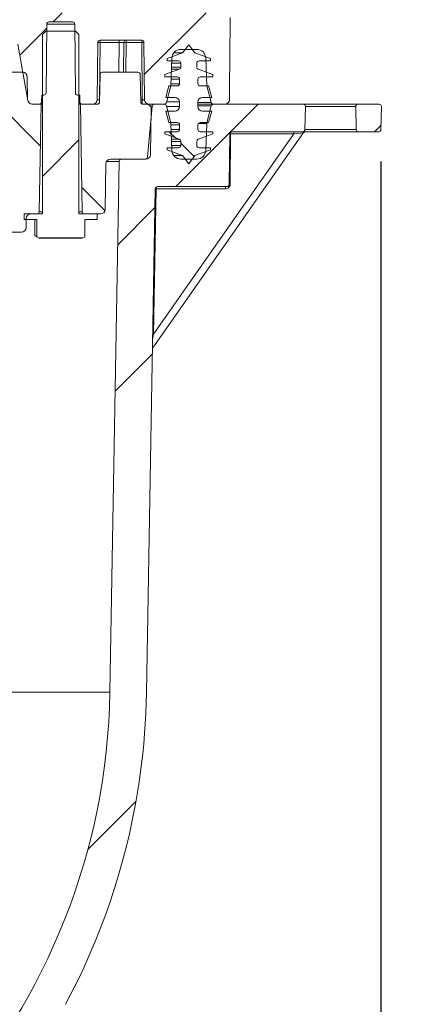
# Model space of a CAD drawing. Units: millimetres. Extents: x 492 to 1625, y 307 to 1242.
# Drawn here: x 1281 to 1367, y 507 to 723 of the extents above; entities that cross this region are included whole.
import ezdxf

# ---------------------------------------------------------------- set-up
doc = ezdxf.new("R2010")
doc.units = ezdxf.units.MM
doc.header["$LTSCALE"] = 7
doc.linetypes.add('SLD-Durchgehend', pattern=[0])
doc.layers.add('MAßLINIE_MAßZEICHNUNGEN', color=7, linetype='SLD-Durchgehend')
doc.styles.add('SLDTEXTSTYLE0', font='Opinion Pro')
doc.dimstyles.new('SLDDIMSTYLE0', dxfattribs={"dimtxt": 37.041667, "dimasz": 24.5, "dimexe": 0, "dimexo": 0.0625, "dimgap": 9.260417, "dimtad": 0, "dimdec": 0, "dimrnd": 1e-09, "dimzin": 12, "dimdsep": 46, "dimtxsty": 'SLDTEXTSTYLE0', "dimsah": 1, "dimcen": 0.09, "dimadec": 0, "dimazin": 3, "dimtfac": 1, "dimtdec": 0, "dimtofl": 0, "dimtmove": 0, "dimatfit": 3, "dimfxl": 1, "dimfrac": 2, "dimtolj": 1, "dimtzin": 12, "dimarcsym": 0})
doc.dimstyles.new('SLDDIMSTYLE1', dxfattribs={"dimtxt": 37.041667, "dimasz": 24.5, "dimexe": 0, "dimexo": 0.0625, "dimgap": 9.260417, "dimtad": 0, "dimdec": 0, "dimrnd": 1e-09, "dimzin": 12, "dimdsep": 46, "dimtxsty": 'SLDTEXTSTYLE0', "dimsah": 1, "dimcen": 0.09, "dimadec": 0, "dimazin": 3, "dimtfac": 1, "dimtdec": 0, "dimtmove": 0, "dimatfit": 0, "dimfxl": 1, "dimfrac": 2, "dimtolj": 1, "dimtzin": 12, "dimarcsym": 0})

# ---------------------------------------------------------------- blocks, each defined once
blk = doc.blocks.new('_D')
at = {"layer": 'MAßLINIE_MAßZEICHNUNGEN', "color": 7}
for p, q in [((1359.66, 691.72), (1359.66, 327.23)), ((709.65, 555.13), (709.65, 327.23)), ((709.65, 334.23), (991.58, 334.23)), ((1359.66, 334.23), (1077.73, 334.23))]:
    blk.add_line(p, q, dxfattribs=at)
for points in [[(709.65, 334.23), (734.15, 323.73), (734.15, 344.73)], [(1359.66, 334.23), (1335.16, 344.73), (1335.16, 323.73)]]:
    blk.add_solid(points, dxfattribs=at)
at = {"layer": 'MAßLINIE_MAßZEICHNUNGEN', "color": 7, "insert": (991.58, 355.7), "char_height": 37.042, "attachment_point": 1, "style": 'SLDTEXTSTYLE0'}
blk.add_mtext('650', dxfattribs=at)
blk = doc.blocks.new('_D_1')
at = {"layer": 'MAßLINIE_MAßZEICHNUNGEN', "color": 7}
for p, q in [((1429.75, 787.35), (1429.75, 829.35)), ((1315.15, 787.35), (1436.75, 787.35)), ((1314.65, 743.12), (1436.75, 743.12)), ((1429.75, 743.12), (1429.75, 679.49))]:
    blk.add_line(p, q, dxfattribs=at)
for points in [[(1429.75, 787.35), (1440.25, 811.85), (1419.25, 811.85)], [(1429.75, 743.12), (1419.25, 718.62), (1440.25, 718.62)]]:
    blk.add_solid(points, dxfattribs=at)
at = {"layer": 'MAßLINIE_MAßZEICHNUNGEN', "color": 7, "char_height": 37.042, "attachment_point": 1, "rotation": 90, "style": 'SLDTEXTSTYLE0'}
for s, insert in [('DN 32', (1380.36, 552.59)), ('OD 40', (1436.19, 551.9))]:
    blk.add_mtext(s, dxfattribs=dict(at, insert=insert))
blk = doc.blocks.new('_D_2')
at = {"layer": 'MAßLINIE_MAßZEICHNUNGEN', "color": 7}
for p, q in [((1328.65, 765.23), (1520.75, 765.23)), ((1513.75, 765.23), (1513.75, 623.22)), ((1513.75, 404.23), (1513.75, 546.25)), ((1205.09, 404.23), (1520.75, 404.23))]:
    blk.add_line(p, q, dxfattribs=at)
for points in [[(1513.75, 765.23), (1503.25, 740.73), (1524.25, 740.73)], [(1513.75, 404.23), (1524.25, 428.73), (1503.25, 428.73)]]:
    blk.add_solid(points, dxfattribs=at)
at = {"layer": 'MAßLINIE_MAßZEICHNUNGEN', "color": 7, "insert": (1492.28, 546.25), "char_height": 37.042, "attachment_point": 1, "rotation": 90, "style": 'SLDTEXTSTYLE0'}
blk.add_mtext('361', dxfattribs=at)
blk = doc.blocks.new('_D_3')
at = {"layer": 'MAßLINIE_MAßZEICHNUNGEN', "color": 7}
for p, q in [((1268.79, 849.23), (1604.75, 849.23)), ((1597.75, 849.23), (1597.75, 668.92)), ((1597.75, 404.23), (1597.75, 584.55)), ((1205.09, 404.23), (1604.75, 404.23))]:
    blk.add_line(p, q, dxfattribs=at)
for points in [[(1597.75, 849.23), (1587.25, 824.73), (1608.25, 824.73)], [(1597.75, 404.23), (1608.25, 428.73), (1587.25, 428.73)]]:
    blk.add_solid(points, dxfattribs=at)
at = {"layer": 'MAßLINIE_MAßZEICHNUNGEN', "color": 7, "insert": (1576.28, 584.55), "char_height": 37.042, "attachment_point": 1, "rotation": 90, "style": 'SLDTEXTSTYLE0'}
blk.add_mtext('445', dxfattribs=at)

msp = doc.modelspace()

# ---------------------------------------------------------------- hatches: boundary and pattern name
at = {"linetype": 'SLD-Durchgehend', "lineweight": 18}
h = msp.add_hatch(dxfattribs=at)
h.set_pattern_fill('ANSI31', scale=7, angle=3e-322, style=0)
edge = h.paths.add_edge_path(flags=0)
edge.add_spline(control_points=[(1326.65, 718.23), (1326.65, 718.39), (1326.65, 718.57), (1326.67, 718.92), (1326.66, 719.05), (1326.66, 719.22)], knot_values=[0, 0, 0, 0, 0.5, 0.5, 1, 1, 1, 1], weights=[1, 1, 1, 1, 1, 1], degree=3, periodic=0)
edge.add_line((1326.66, 719.22), (1326.69, 723.22))
edge.add_arc((1325.69, 723.23), 1, 359.5, 450)
edge.add_line((1325.69, 724.23), (1256.65, 724.23))
edge.add_arc((1256.65, 725.23), 1, 180, 270, ccw=False)
edge.add_line((1255.65, 725.23), (1255.65, 729.79))
edge.add_arc((1256.15, 729.79), 0.5, 120, 180, ccw=False)
edge.add_line((1255.9, 730.22), (1257.4, 731.09))
edge.add_arc((1257.15, 731.52), 0.5, 300, 360)
edge.add_line((1257.65, 731.52), (1257.65, 736.39))
edge.add_arc((1258.15, 736.39), 0.5, 91, 180, ccw=False)
edge.add_line((1258.14, 736.89), (1271.16, 737.12))
edge.add_arc((1271.15, 737.62), 0.5, 271, 360)
edge.add_line((1271.65, 737.62), (1271.65, 741.73))
edge.add_arc((1271.15, 741.73), 0.5, 0, 89)
edge.add_line((1271.16, 742.23), (1262.15, 742.38))
edge.add_line((1262.15, 742.38), (1254.12, 742.24))
edge.add_arc((1254.15, 740.24), 2, 91, 180)
edge.add_line((1252.15, 740.24), (1252.15, 732.72))
edge.add_arc((1251.65, 732.72), 0.5, 271, 360, ccw=False)
edge.add_line((1251.66, 732.22), (1250.14, 732.2))
edge.add_arc((1250.15, 731.7), 0.5, 91, 180)
edge.add_line((1249.65, 731.7), (1249.65, 720.23))
edge.add_arc((1250.65, 720.23), 1, 180, 270)
edge.add_line((1250.65, 719.23), (1274.64, 719.23))
edge.add_arc((1274.64, 718.73), 0.5, 19.4712, 90, ccw=False)
edge.add_arc((1276.06, 719.23), 1, 199.4712, 270)
edge.add_line((1276.06, 718.23), (1279.31, 718.23))
edge.add_arc((1279.31, 717.23), 1, 10, 90, ccw=False)
edge.add_line((1280.3, 717.41), (1282.47, 705.06))
edge.add_arc((1283.46, 705.23), 1, 190, 270)
edge.add_line((1283.46, 704.23), (1284.99, 704.23))
edge.add_arc((1284.99, 704.73), 0.5, 270, 359.5)
edge.add_line((1285.49, 704.73), (1285.5, 706.23))
edge.add_line((1285.5, 706.23), (1285.95, 706.23))
edge.add_arc((1285.95, 706.73), 0.5, 270, 359.5)
edge.add_line((1286.45, 706.73), (1286.59, 721.74))
edge.add_arc((1287.09, 721.73), 0.5, 90, 179.5, ccw=False)
edge.add_line((1287.09, 722.23), (1292.21, 722.23))
edge.add_arc((1292.21, 721.73), 0.5, 0.5, 90, ccw=False)
edge.add_line((1292.71, 721.74), (1292.85, 706.73))
edge.add_arc((1293.35, 706.73), 0.5, 180.5, 270)
edge.add_line((1293.35, 706.23), (1293.8, 706.23))
edge.add_line((1293.8, 706.23), (1293.81, 704.73))
edge.add_arc((1294.31, 704.73), 0.5, 180.5, 270)
edge.add_line((1294.31, 704.23), (1296.64, 704.23))
edge.add_arc((1296.64, 705.23), 1, 270, 359.5)
edge.add_line((1297.64, 705.22), (1297.75, 717.74))
edge.add_arc((1298.25, 717.73), 0.5, 90, 179.5, ccw=False)
edge.add_line((1298.25, 718.23), (1307.35, 718.23))
edge.add_arc((1307.35, 717.73), 0.5, 0.5, 90, ccw=False)
edge.add_line((1307.85, 717.74), (1307.96, 705.22))
edge.add_arc((1308.96, 705.23), 1, 180.5, 270)
edge.add_line((1308.96, 704.23), (1312.27, 704.23))
edge.add_arc((1312.27, 704.73), 0.5, 270, 345)
edge.add_line((1312.75, 704.6), (1313.72, 708.23))
edge.add_line((1313.72, 708.23), (1313.93, 714.3))
edge.add_arc((1315.93, 714.23), 2, 90, 178, ccw=False)
edge.add_line((1315.93, 716.23), (1319.37, 716.23))
edge.add_arc((1319.37, 714.23), 2, 2, 90, ccw=False)
edge.add_line((1321.37, 714.3), (1321.58, 708.23))
edge.add_line((1321.58, 708.23), (1322.55, 704.6))
edge.add_arc((1323.03, 704.73), 0.5, 195, 270)
edge.add_line((1323.03, 704.23), (1325.54, 704.23))
edge.add_arc((1325.54, 705.23), 1, 270, 359.5)
edge.add_line((1326.54, 705.22), (1326.64, 717.24))
edge.add_spline(control_points=[(1326.64, 717.24), (1326.64, 717.41), (1326.63, 717.55), (1326.65, 717.9), (1326.65, 718.07), (1326.65, 718.23)], knot_values=[0, 0, 0, 0, 0.5, 0.5, 1, 1, 1, 1], weights=[1, 1, 1, 1, 1, 1], degree=3, periodic=0)
h = msp.add_hatch(dxfattribs=at)
h.set_pattern_fill('ANSI31', scale=7, style=0)
h.paths.add_polyline_path([(1293.65, 719.48), (1292.9, 720.23), (1286.4, 720.23), (1285.65, 719.48), (1285.65, 680.23), (1281.65, 680.23), (1281.65, 679.03), (1284.41, 679.03), (1284.41, 675.24), (1284.94, 674.93), (1284.94, 675.03), (1294.36, 675.03), (1294.36, 674.93), (1294.89, 675.24), (1294.89, 679.03), (1297.65, 679.03), (1297.65, 680.23), (1293.65, 680.23)], flags=0)
h = msp.add_hatch(dxfattribs=at)
h.set_pattern_fill('ANSI31', scale=7, angle=90, style=0)
edge = h.paths.add_edge_path(flags=0)
edge.add_line((1316.3, 693), (1317.65, 691.23))
edge.add_line((1317.65, 691.23), (1319, 693))
edge.add_line((1319, 693), (1322.4, 694.23))
edge.add_line((1322.4, 694.23), (1322.4, 694.73))
edge.add_line((1322.4, 694.73), (1319.9, 694.73))
edge.add_arc((1319.9, 695.23), 0.5, 180, 270, ccw=False)
edge.add_line((1319.4, 695.23), (1319.4, 696.11))
edge.add_arc((1319.9, 696.11), 0.5, 110, 180, ccw=False)
edge.add_line((1319.73, 696.58), (1322.9, 697.73))
edge.add_line((1322.9, 697.73), (1322.9, 698.23))
edge.add_line((1322.9, 698.23), (1320.15, 698.23))
edge.add_arc((1320.15, 698.73), 0.5, 180, 270, ccw=False)
edge.add_line((1319.65, 698.73), (1319.65, 699.73))
edge.add_arc((1320.15, 699.73), 0.5, 90, 180, ccw=False)
edge.add_line((1320.15, 700.23), (1321.98, 700.23))
edge.add_line((1321.98, 700.23), (1322.65, 702.73))
edge.add_line((1322.65, 702.73), (1320.65, 702.73))
edge.add_arc((1320.65, 703.73), 1, 180, 270, ccw=False)
edge.add_line((1319.65, 703.73), (1319.65, 704.73))
edge.add_arc((1320.65, 704.73), 1, 90, 180, ccw=False)
edge.add_line((1320.65, 705.73), (1322.65, 705.73))
edge.add_line((1322.65, 705.73), (1321.98, 708.23))
edge.add_line((1321.98, 708.23), (1320.15, 708.23))
edge.add_arc((1320.15, 708.73), 0.5, 180, 270, ccw=False)
edge.add_line((1319.65, 708.73), (1319.65, 709.73))
edge.add_arc((1320.15, 709.73), 0.5, 90, 180, ccw=False)
edge.add_line((1320.15, 710.23), (1322.9, 710.23))
edge.add_line((1322.9, 710.23), (1322.9, 710.73))
edge.add_line((1322.9, 710.73), (1319.73, 711.89))
edge.add_arc((1319.9, 712.36), 0.5, 180, 250, ccw=False)
edge.add_line((1319.4, 712.36), (1319.4, 713.23))
edge.add_arc((1319.9, 713.23), 0.5, 90, 180, ccw=False)
edge.add_line((1319.9, 713.73), (1322.4, 713.73))
edge.add_line((1322.4, 713.73), (1322.4, 714.23))
edge.add_line((1322.4, 714.23), (1319, 715.47))
edge.add_line((1319, 715.47), (1317.65, 717.23))
edge.add_line((1317.65, 717.23), (1316.3, 715.47))
edge.add_line((1316.3, 715.47), (1312.9, 714.23))
edge.add_line((1312.9, 714.23), (1312.9, 713.73))
edge.add_line((1312.9, 713.73), (1315.4, 713.73))
edge.add_arc((1315.4, 713.23), 0.5, 0, 90, ccw=False)
edge.add_line((1315.9, 713.23), (1315.9, 712.36))
edge.add_arc((1315.4, 712.36), 0.5, 290, 360, ccw=False)
edge.add_line((1315.57, 711.89), (1312.4, 710.73))
edge.add_line((1312.4, 710.73), (1312.4, 710.23))
edge.add_line((1312.4, 710.23), (1315.15, 710.23))
edge.add_arc((1315.15, 709.73), 0.5, 0, 90, ccw=False)
edge.add_line((1315.65, 709.73), (1315.65, 708.73))
edge.add_arc((1315.15, 708.73), 0.5, 270, 360, ccw=False)
edge.add_line((1315.15, 708.23), (1313.32, 708.23))
edge.add_line((1313.32, 708.23), (1312.65, 705.73))
edge.add_line((1312.65, 705.73), (1314.65, 705.73))
edge.add_arc((1314.65, 704.73), 1, 0, 90, ccw=False)
edge.add_line((1315.65, 704.73), (1315.65, 703.73))
edge.add_arc((1314.65, 703.73), 1, 270, 360, ccw=False)
edge.add_line((1314.65, 702.73), (1312.65, 702.73))
edge.add_line((1312.65, 702.73), (1313.32, 700.23))
edge.add_line((1313.32, 700.23), (1315.15, 700.23))
edge.add_arc((1315.15, 699.73), 0.5, 0, 90, ccw=False)
edge.add_line((1315.65, 699.73), (1315.65, 698.73))
edge.add_arc((1315.15, 698.73), 0.5, 270, 360, ccw=False)
edge.add_line((1315.15, 698.23), (1312.4, 698.23))
edge.add_line((1312.4, 698.23), (1312.4, 697.73))
edge.add_line((1312.4, 697.73), (1315.57, 696.58))
edge.add_arc((1315.4, 696.11), 0.5, 0, 70, ccw=False)
edge.add_line((1315.9, 696.11), (1315.9, 695.23))
edge.add_arc((1315.4, 695.23), 0.5, 270, 360, ccw=False)
edge.add_line((1315.4, 694.73), (1312.9, 694.73))
edge.add_line((1312.9, 694.73), (1312.9, 694.23))
edge.add_line((1312.9, 694.23), (1316.3, 693))
h = msp.add_hatch(dxfattribs=at)
h.set_pattern_fill('ANSI34', scale=7, angle=90, style=0)
edge = h.paths.add_edge_path(flags=0)
edge.add_line((1282.08, 677.22), (1282.12, 679.25))
edge.add_arc((1283.12, 679.23), 1, 90, 179, ccw=False)
edge.add_line((1283.12, 680.23), (1284.44, 680.23))
edge.add_arc((1284.44, 680.73), 0.5, 270, 359)
edge.add_line((1284.94, 680.72), (1285.35, 704.23))
edge.add_line((1285.35, 704.23), (1283.43, 704.23))
edge.add_arc((1283.43, 705.23), 1, 181, 270, ccw=False)
edge.add_line((1282.43, 705.22), (1282.35, 710.25))
edge.add_arc((1281.35, 710.23), 1, 1, 90)
edge.add_line((1281.35, 711.23), (1276.98, 711.23))
edge.add_arc((1276.98, 710.23), 1, 90, 179)
edge.add_line((1275.98, 710.25), (1275.67, 692.22))
edge.add_arc((1274.67, 692.23), 1, 270, 359, ccw=False)
edge.add_line((1274.67, 691.23), (1251.33, 691.23))
edge.add_arc((1251.33, 690.73), 0.5, 90, 179)
edge.add_line((1250.83, 690.74), (1250.8, 689.23))
edge.add_line((1250.8, 689.23), (1250.15, 689.23))
edge.add_line((1250.15, 689.23), (1250.49, 669.72))
edge.add_arc((1250.99, 669.73), 0.5, 181, 270)
edge.add_line((1250.99, 669.23), (1253.78, 669.23))
edge.add_arc((1253.78, 670.23), 1, 270, 359)
edge.add_line((1254.78, 670.22), (1254.87, 675.25))
edge.add_arc((1255.87, 675.23), 1, 90, 179, ccw=False)
edge.add_line((1255.87, 676.23), (1281.08, 676.23))
edge.add_arc((1281.08, 677.23), 1, 270, 359)
h = msp.add_hatch(dxfattribs=at)
h.set_pattern_fill('ANSI34', scale=7, angle=90, style=0)
edge = h.paths.add_edge_path(flags=0)
edge.add_line((1306.54, 711.23), (1298.76, 711.23))
edge.add_arc((1298.76, 710.73), 0.5, 90, 179)
edge.add_line((1298.26, 710.74), (1298.16, 704.72))
edge.add_arc((1297.66, 704.73), 0.5, 270, 359, ccw=False)
edge.add_line((1297.66, 704.23), (1293.95, 704.23))
edge.add_line((1293.95, 704.23), (1294.36, 680.72))
edge.add_arc((1294.86, 680.73), 0.5, 181, 270)
edge.add_line((1294.86, 680.23), (1298.35, 680.23))
edge.add_arc((1298.35, 681.23), 1, 270, 359)
edge.add_line((1299.35, 681.22), (1299.53, 691.25))
edge.add_arc((1300.53, 691.23), 1, 90, 179, ccw=False)
edge.add_line((1300.53, 692.23), (1308.27, 692.23))
edge.add_arc((1308.27, 693.23), 1, 270, 359)
edge.add_line((1309.27, 693.22), (1309.44, 703.22))
edge.add_arc((1308.44, 703.23), 1, 359, 450)
edge.add_line((1308.44, 704.23), (1307.64, 704.23))
edge.add_arc((1307.64, 704.73), 0.5, 181, 270, ccw=False)
edge.add_line((1307.14, 704.72), (1307.04, 710.74))
edge.add_arc((1306.54, 710.73), 0.5, 1, 90)
h = msp.add_hatch(dxfattribs=at)
h.set_pattern_fill('ANSI34', scale=7, angle=3e-322, style=0)
edge = h.paths.add_edge_path(flags=0)
edge.add_arc((977.53, 407.23), 1, 270, 359.5)
edge.add_line((978.53, 407.22), (978.64, 420.32))
edge.add_arc((979.14, 420.32), 0.5, 86.7815, 179.5, ccw=False)
edge.add_arc((1035.65, 1425.23), 1006, 266.78155, 268.0936)
edge.add_arc((1002.17, 419.29), 0.5, 0.5, 88.0936, ccw=False)
edge.add_line((1002.67, 419.29), (1002.77, 407.22))
edge.add_arc((1003.77, 407.23), 1, 180.5, 270)
edge.add_line((1003.77, 406.23), (1007.53, 406.23))
edge.add_arc((1007.53, 407.23), 1, 270, 359.5)
edge.add_line((1008.53, 407.22), (1008.63, 419.09))
edge.add_arc((1009.13, 419.08), 0.5, 88.4902, 179.5, ccw=False)
edge.add_arc((1035.65, 1425.23), 1006, 268.49023, 269.39682)
edge.add_arc((1025.07, 419.79), 0.5, 269.3968, 301.0879)
edge.add_arc((1035.65, 402.23), 20, 103.0029, 121.0879, ccw=False)
edge.add_line((1031.15, 421.72), (1031.15, 420.72))
edge.add_line((1031.15, 420.72), (1040.15, 420.72))
edge.add_line((1040.15, 420.72), (1040.15, 421.72))
edge.add_arc((1035.65, 402.23), 20, 58.9121, 76.9971, ccw=False)
edge.add_arc((1046.24, 419.79), 0.5, 238.9121, 270.6032)
edge.add_arc((1035.65, 1425.23), 1006, 270.60318, 271.50977)
edge.add_arc((1062.17, 419.08), 0.5, 0.5, 91.5098, ccw=False)
edge.add_line((1062.67, 419.09), (1062.77, 407.22))
edge.add_arc((1063.77, 407.23), 1, 180.5, 270)
edge.add_line((1063.77, 406.23), (1067.53, 406.23))
edge.add_arc((1067.53, 407.23), 1, 270, 359.5)
edge.add_line((1068.53, 407.22), (1068.63, 419.29))
edge.add_arc((1069.13, 419.29), 0.5, 91.9064, 179.5, ccw=False)
edge.add_arc((1035.65, 1425.23), 1006, 271.9064, 273.21845)
edge.add_arc((1092.16, 420.32), 0.5, 0.5, 93.2185, ccw=False)
edge.add_line((1092.66, 420.32), (1092.77, 407.22))
edge.add_arc((1093.77, 407.23), 1, 180.5, 270)
edge.add_line((1093.77, 406.23), (1097.53, 406.23))
edge.add_arc((1097.53, 407.23), 1, 270, 359.5)
edge.add_line((1098.53, 407.22), (1098.65, 420.74))
edge.add_arc((1099.15, 420.74), 0.5, 93.6169, 179.5, ccw=False)
edge.add_arc((1035.65, 1425.23), 1006, 273.61694, 275.50072)
edge.add_arc((1132.13, 423.37), 0.5, 0.5, 95.5007, ccw=False)
edge.add_line((1132.63, 423.37), (1132.77, 407.22))
edge.add_arc((1133.77, 407.23), 1, 180.5, 270)
edge.add_line((1133.77, 406.23), (1137.53, 406.23))
edge.add_arc((1137.53, 407.23), 1, 270, 359.5)
edge.add_line((1138.53, 407.22), (1138.68, 424.08))
edge.add_arc((1139.18, 424.07), 0.5, 95.9037, 179.5, ccw=False)
edge.add_arc((1035.65, 1425.23), 1006, 275.90367, 278.24632)
edge.add_arc((1158.43, 578.08), 150, 278.2463, 279.0423)
edge.add_arc((1182.08, 429.45), 0.5, 0.5, 99.0423, ccw=False)
edge.add_line((1182.58, 429.46), (1182.77, 407.22))
edge.add_arc((1183.77, 407.23), 1, 180.5, 270)
edge.add_line((1183.77, 406.23), (1187.53, 406.23))
edge.add_arc((1187.53, 407.23), 1, 270, 359.5)
edge.add_line((1188.53, 407.22), (1188.73, 430.77))
edge.add_arc((1189.23, 430.77), 0.5, 101.8122, 179.5, ccw=False)
edge.add_arc((1158.43, 578.08), 150, 281.8122, 287.2332)
edge.add_arc((1203.01, 434.34), 0.5, 45, 107.2332, ccw=False)
edge.add_line((1203.37, 434.69), (1206.94, 431.12))
edge.add_arc((1207.65, 431.82), 1, 225, 289.3256)
edge.add_arc((1156.32, 578.19), 156.11, 289.3256, 290.4608)
edge.add_arc((1210.54, 432.87), 1, 290.4608, 360)
edge.add_line((1211.54, 432.87), (1211.54, 437.46))
edge.add_arc((1212.04, 437.46), 0.5, 110.8698, 180, ccw=False)
edge.add_arc((1158.43, 578.08), 150, 290.8698, 303.4576)
edge.add_arc((1241.4, 452.52), 0.5, 45, 123.4576, ccw=False)
edge.add_line((1241.75, 452.88), (1244.36, 450.27))
edge.add_arc((1245.06, 450.98), 1, 225, 304.8999)
edge.add_arc((1156.32, 578.19), 156.11, 304.8999, 305.8939)
edge.add_arc((1247.26, 452.54), 1, 305.8939, 360)
edge.add_line((1248.26, 452.54), (1248.26, 457.71))
edge.add_arc((1248.76, 457.71), 0.5, 126.8851, 180, ccw=False)
edge.add_arc((1158.43, 578.08), 150, 306.8851, 318.7663)
edge.add_arc((1271.61, 478.88), 0.5, 45, 138.7663, ccw=False)
edge.add_line((1271.96, 479.24), (1273.97, 477.23))
edge.add_arc((1274.67, 477.94), 1, 225, 319.7333)
edge.add_arc((1156.32, 578.19), 156.11, 319.7333, 320.6774)
edge.add_arc((1276.31, 479.9), 1, 320.6774, 360)
edge.add_line((1277.31, 479.9), (1277.31, 486.44))
edge.add_arc((1277.81, 486.44), 0.5, 142.4901, 180, ccw=False)
edge.add_arc((1158.43, 578.08), 150, 322.4901, 328.0673)
edge.add_arc((1286.15, 498.48), 0.5, 0, 148.0673, ccw=False)
edge.add_line((1286.65, 498.48), (1286.65, 495.66))
edge.add_arc((1287.65, 495.66), 1, 180, 327.8553)
edge.add_arc((1156.32, 578.19), 156.11, 327.8553, 329.2719)
edge.add_arc((1289.65, 498.94), 1, 329.2719, 360)
edge.add_line((1290.65, 498.94), (1290.65, 507.13))
edge.add_arc((1291.15, 507.13), 0.5, 151.8715, 180, ccw=False)
edge.add_arc((1158.43, 578.08), 150, 331.8715, 359)
edge.add_line((1308.4, 575.47), (1310.33, 685.74))
edge.add_arc((1310.83, 685.73), 0.5, 90, 179, ccw=False)
edge.add_line((1310.83, 686.23), (1326, 686.23))
edge.add_arc((1326, 686.73), 0.5, 270, 359.5)
edge.add_line((1326.5, 686.73), (1326.59, 697.74))
edge.add_arc((1327.09, 697.73), 0.5, 90, 179.5, ccw=False)
edge.add_line((1327.09, 698.23), (1342.55, 698.23))
edge.add_arc((1342.55, 698.73), 0.5, 270, 359)
edge.add_line((1343.05, 698.72), (1343.14, 703.72))
edge.add_arc((1342.64, 703.73), 0.5, 359, 450)
edge.add_line((1342.64, 704.23), (1323.03, 704.23))
edge.add_arc((1323.03, 703.73), 0.5, 90, 165)
edge.add_line((1322.55, 703.86), (1321.64, 700.45))
edge.add_arc((1323.57, 699.94), 2, 165, 178)
edge.add_line((1321.57, 700.01), (1321.37, 694.16))
edge.add_arc((1319.37, 694.23), 2, 270, 358, ccw=False)
edge.add_line((1319.37, 692.23), (1315.93, 692.23))
edge.add_arc((1315.93, 694.23), 2, 182, 270, ccw=False)
edge.add_line((1313.93, 694.16), (1313.73, 700.01))
edge.add_arc((1311.73, 699.94), 2, 2, 15)
edge.add_line((1313.66, 700.45), (1312.75, 703.86))
edge.add_arc((1312.27, 703.73), 0.5, 15, 90)
edge.add_line((1312.27, 704.23), (1310.11, 704.23))
edge.add_arc((1310.11, 703.73), 0.5, 90, 175)
edge.add_line((1309.61, 703.78), (1308.64, 692.69))
edge.add_arc((1308.14, 692.73), 0.5, 270, 355, ccw=False)
edge.add_line((1308.14, 692.23), (1302.93, 692.23))
edge.add_arc((1302.93, 691.73), 0.5, 90, 179)
edge.add_line((1302.43, 691.74), (1300.4, 575.61))
edge.add_arc((1158.43, 578.08), 142, 278.2463, 359, ccw=False)
edge.add_arc((1035.65, 1425.23), 998, 270.71502, 278.24632, ccw=False)
edge.add_arc((1035.65, 402.23), 28, 63.5898, 116.4102)
edge.add_arc((1035.65, 1425.23), 998, 261.75368, 269.28498, ccw=False)
edge.add_arc((912.88, 578.08), 142, 200.5231, 261.7537, ccw=False)
edge.add_arc((780.36, 528.48), 0.5, 180.25, 200.5231, ccw=False)
edge.add_line((779.86, 528.47), (779.71, 562.75))
edge.add_line((779.71, 562.75), (710.15, 562.63))
edge.add_arc((710.15, 562.13), 0.5, 90.1, 180)
edge.add_line((709.65, 562.13), (709.65, 560.41))
edge.add_arc((710.15, 560.41), 0.5, 180, 249.9)
edge.add_line((709.98, 559.94), (714.57, 558.26))
edge.add_arc((714.74, 558.73), 0.5, 249.9, 269.9)
edge.add_line((714.74, 558.23), (771.23, 558.13))
edge.add_arc((771.23, 557.63), 0.5, 0.25, 89.9, ccw=False)
edge.add_line((771.73, 557.64), (771.86, 527.46))
edge.add_arc((774.86, 527.48), 3, 180.25, 200.1364)
edge.add_arc((912.88, 578.08), 150, 200.1364, 208.1285)
edge.add_arc((780.15, 507.13), 0.5, 0, 28.1285, ccw=False)
edge.add_line((780.65, 507.13), (780.65, 498.94))
edge.add_arc((781.65, 498.94), 1, 180, 210.7281)
edge.add_arc((914.98, 578.19), 156.11, 210.7281, 212.1447)
edge.add_arc((783.65, 495.66), 1, 212.1447, 360)
edge.add_line((784.65, 495.66), (784.65, 498.48))
edge.add_arc((785.15, 498.48), 0.5, 31.9327, 180, ccw=False)
edge.add_arc((912.88, 578.08), 150, 211.9327, 217.5099)
edge.add_arc((793.49, 486.44), 0.5, 0, 37.5099, ccw=False)
edge.add_line((793.99, 486.44), (793.99, 479.9))
edge.add_arc((794.99, 479.9), 1, 180, 219.3226)
edge.add_arc((914.98, 578.19), 156.11, 219.3226, 220.2667)
edge.add_arc((796.63, 477.94), 1, 220.2667, 315)
edge.add_line((797.33, 477.23), (799.34, 479.24))
edge.add_arc((799.69, 478.88), 0.5, 41.2337, 135, ccw=False)
edge.add_arc((912.88, 578.08), 150, 221.2337, 233.1149)
edge.add_arc((822.54, 457.71), 0.5, 0, 53.1149, ccw=False)
edge.add_line((823.04, 457.71), (823.04, 452.54))
edge.add_arc((824.04, 452.54), 1, 180, 234.1061)
edge.add_arc((914.98, 578.19), 156.11, 234.1061, 235.1001)
edge.add_arc((826.24, 450.98), 1, 235.1001, 315)
edge.add_line((826.94, 450.27), (829.55, 452.88))
edge.add_arc((829.9, 452.52), 0.5, 56.5424, 135, ccw=False)
edge.add_arc((912.88, 578.08), 150, 236.5424, 249.1302)
edge.add_arc((859.26, 437.46), 0.5, 0, 69.1302, ccw=False)
edge.add_line((859.76, 437.46), (859.76, 432.87))
edge.add_arc((860.76, 432.87), 1, 180, 249.5392)
edge.add_arc((914.98, 578.19), 156.11, 249.5392, 250.6744)
edge.add_arc((863.65, 431.82), 1, 250.6744, 315)
edge.add_line((864.36, 431.12), (867.93, 434.69))
edge.add_arc((868.29, 434.34), 0.5, 72.7668, 135, ccw=False)
edge.add_arc((912.88, 578.08), 150, 252.7668, 258.1878)
edge.add_arc((882.07, 430.77), 0.5, 0.5, 78.1878, ccw=False)
edge.add_line((882.57, 430.77), (882.77, 407.22))
edge.add_arc((883.77, 407.23), 1, 180.5, 270)
edge.add_line((883.77, 406.23), (887.53, 406.23))
edge.add_arc((887.53, 407.23), 1, 270, 359.5)
edge.add_line((888.53, 407.22), (888.72, 429.46))
edge.add_arc((889.22, 429.45), 0.5, 80.9577, 179.5, ccw=False)
edge.add_arc((912.88, 578.08), 150, 260.9577, 261.7537)
edge.add_arc((1035.65, 1425.23), 1006, 261.75368, 264.09633)
edge.add_arc((932.13, 424.07), 0.5, 0.5, 84.0963, ccw=False)
edge.add_line((932.63, 424.08), (932.77, 407.22))
edge.add_arc((933.77, 407.23), 1, 180.5, 270)
edge.add_line((933.77, 406.23), (937.53, 406.23))
edge.add_arc((937.53, 407.23), 1, 270, 359.5)
edge.add_line((938.53, 407.22), (938.67, 423.37))
edge.add_arc((939.17, 423.37), 0.5, 84.4993, 179.5, ccw=False)
edge.add_arc((1035.65, 1425.23), 1006, 264.49928, 266.38306)
edge.add_arc((972.15, 420.74), 0.5, 0.5, 86.3831, ccw=False)
edge.add_line((972.65, 420.74), (972.77, 407.22))
edge.add_arc((973.77, 407.23), 1, 180.5, 270)
edge.add_line((973.77, 406.23), (977.53, 406.23))
h = msp.add_hatch(dxfattribs=at)
h.set_pattern_fill('ANSI34', scale=7, angle=3e-322, style=0)
edge = h.paths.add_edge_path(flags=0)
edge.add_arc((1359.25, 703.73), 0.5, 359, 450)
edge.add_line((1359.25, 704.23), (1354.66, 704.23))
edge.add_arc((1354.66, 703.73), 0.5, 90, 181)
edge.add_line((1354.16, 703.72), (1354.25, 698.72))
edge.add_arc((1354.75, 698.73), 0.5, 181, 270)
edge.add_line((1354.75, 698.23), (1359.16, 698.23))
edge.add_arc((1359.16, 698.73), 0.5, 270, 359)
edge.add_line((1359.66, 698.72), (1359.75, 703.72))

# ---------------------------------------------------------------- linework, layer by layer
at = {"color": 7, "linetype": 'SLD-Durchgehend', "lineweight": 18}
for p, q in [((1286.45, 706.73), (1286.59, 721.74)), ((1292.71, 721.74), (1286.59, 721.74)), ((1287.09, 722.23), (1292.21, 722.23)), ((1292.71, 721.74), (1292.85, 706.73)), ((1326.69, 723.22), (1326.66, 719.22)), ((1285.65, 719.48), (1286.4, 720.23)), ((1285.65, 680.23), (1285.65, 719.48)), ((1292.9, 720.23), (1286.4, 720.23)), ((1292.9, 720.23), (1293.65, 719.48)), ((1293.65, 719.48), (1293.65, 680.23)), ((1282.47, 705.06), (1280.3, 717.41)), ((1297.75, 717.74), (1297.64, 705.22)), ((1298.25, 717.74), (1298.14, 705.22)), ((1307.35, 718.23), (1298.25, 718.23)), ((1298.25, 717.74), (1298.25, 718.23)), ((1302.45, 717.74), (1298.25, 717.74)), ((1302.39, 711.23), (1302.45, 717.74)), ((1302.45, 717.74), (1302.45, 718.23)), ((1303.45, 717.74), (1303.39, 711.23)), ((1303.95, 717.74), (1303.89, 711.23)), ((1303.95, 717.74), (1303.95, 718.23)), ((1307.35, 717.74), (1303.95, 717.74)), ((1307.35, 717.74), (1307.35, 718.23)), ((1307.46, 705.22), (1307.35, 717.74)), ((1307.96, 705.22), (1307.85, 717.74)), ((1316.3, 715.47), (1317.65, 717.23)), ((1317.65, 717.23), (1319, 715.47)), ((1326.64, 717.24), (1326.54, 705.22)), ((1312.9, 714.23), (1316.3, 715.47)), ((1316.3, 715.47), (1314.36, 715.47)), ((1319.37, 716.23), (1315.93, 716.23)), ((1319, 715.47), (1322.4, 714.23)), ((1312.9, 713.73), (1312.9, 714.23)), ((1315.4, 713.73), (1312.9, 713.73)), ((1313.93, 714.3), (1313.72, 708.23)), ((1315.9, 713.23), (1313.9, 713.23)), ((1315.9, 712.36), (1315.9, 713.23)), ((1319.4, 713.23), (1319.4, 712.36)), ((1322.4, 713.73), (1319.9, 713.73)), ((1321.58, 708.23), (1321.37, 714.3)), ((1322.4, 714.23), (1322.4, 713.73)), ((1276.98, 711.23), (1281.35, 711.23)), ((1298.26, 710.74), (1298.16, 704.72)), ((1298.76, 711.23), (1306.54, 711.23)), ((1307.14, 704.72), (1307.04, 710.74)), ((1312.4, 710.73), (1315.57, 711.89)), ((1312.4, 710.23), (1312.4, 710.73)), ((1315.57, 711.89), (1313.85, 711.89)), ((1315.9, 712.36), (1313.87, 712.36)), ((1319.73, 711.89), (1322.9, 710.73)), ((1322.9, 710.73), (1322.9, 710.23)), ((1282.35, 710.25), (1282.43, 705.22)), ((1315.15, 710.23), (1312.4, 710.23)), ((1315.65, 708.73), (1313.74, 708.73)), ((1315.65, 709.73), (1313.77, 709.73)), ((1315.65, 708.73), (1315.65, 709.73)), ((1319.65, 709.73), (1319.65, 708.73)), ((1322.9, 710.23), (1320.15, 710.23)), ((1312.65, 705.73), (1313.32, 708.23)), ((1313.72, 708.23), (1312.75, 704.6)), ((1313.32, 708.23), (1315.15, 708.23)), ((1320.15, 708.23), (1321.98, 708.23)), ((1322.55, 704.6), (1321.58, 708.23)), ((1321.98, 708.23), (1322.65, 705.73)), ((1282.45, 705.06), (1282.47, 705.06)), ((1285.49, 704.73), (1285.5, 706.23)), ((1285.49, 704.73), (1285.65, 704.73)), ((1285.95, 706.23), (1285.5, 706.23)), ((1293.8, 706.23), (1293.35, 706.23)), ((1293.65, 704.73), (1293.81, 704.73)), ((1293.8, 706.23), (1293.81, 704.73)), ((1298.14, 704.59), (1298.14, 705.22)), ((1298.14, 705.22), (1298.17, 705.22)), ((1307.13, 705.22), (1307.46, 705.22)), ((1307.46, 704.27), (1307.46, 705.22)), ((1314.65, 705.73), (1312.65, 705.73)), ((1315.65, 704.73), (1312.78, 704.73)), ((1315.65, 703.73), (1315.65, 704.73)), ((1319.65, 704.73), (1319.65, 703.73)), ((1319.65, 704.6), (1322.55, 704.6)), ((1322.65, 705.73), (1320.65, 705.73)), ((1283.43, 704.23), (1285.35, 704.23)), ((1284.99, 704.23), (1283.46, 704.23)), ((1284.94, 680.72), (1285.35, 704.23)), ((1285.65, 704.23), (1285.35, 704.23)), ((1293.95, 704.23), (1293.65, 704.23)), ((1293.95, 704.23), (1294.36, 680.72)), ((1293.95, 704.23), (1297.66, 704.23)), ((1296.64, 704.23), (1294.31, 704.23)), ((1307.64, 704.23), (1308.44, 704.23)), ((1308.64, 692.69), (1309.61, 703.78)), ((1312.27, 704.23), (1308.96, 704.23)), ((1309.44, 703.22), (1309.27, 693.22)), ((1309.61, 703.78), (1309.28, 703.78)), ((1312.27, 704.23), (1310.11, 704.23)), ((1313.32, 700.23), (1312.65, 702.73)), ((1312.65, 702.73), (1314.65, 702.73)), ((1312.75, 703.86), (1313.66, 700.45)), ((1315.65, 703.73), (1312.78, 703.73)), ((1323.03, 704.23), (1319.65, 704.23)), ((1322.55, 703.86), (1319.65, 703.86)), ((1320.65, 702.73), (1322.65, 702.73)), ((1321.64, 700.45), (1322.55, 703.86)), ((1322.65, 702.73), (1321.98, 700.23)), ((1325.54, 704.23), (1323.03, 704.23)), ((1342.64, 704.23), (1323.03, 704.23)), ((1342.64, 704.23), (1354.66, 704.23)), ((1343.05, 698.72), (1343.14, 703.72)), ((1354.16, 703.72), (1343.14, 703.72)), ((1354.16, 703.72), (1354.25, 698.72)), ((1359.25, 704.23), (1354.66, 704.23)), ((1359.75, 703.72), (1359.66, 698.72)), ((1315.15, 700.23), (1313.32, 700.23)), ((1313.73, 700.01), (1313.93, 694.16)), ((1321.57, 700.01), (1319.73, 700.01)), ((1321.98, 700.23), (1320.15, 700.23)), ((1321.37, 694.16), (1321.57, 700.01)), ((1342.73, 698.02), (1310.15, 651.49)), ((1312.4, 697.73), (1312.4, 698.23)), ((1312.4, 698.23), (1315.15, 698.23)), ((1315.65, 699.73), (1313.74, 699.73)), ((1315.65, 698.73), (1313.77, 698.73)), ((1315.65, 698.73), (1315.65, 699.73)), ((1319.65, 699.73), (1319.65, 698.73)), ((1320.15, 698.23), (1322.9, 698.23)), ((1322.9, 698.23), (1322.9, 697.73)), ((1326.78, 697.74), (1326.78, 698.12)), ((1327.09, 698.23), (1342.55, 698.23)), ((1340.59, 697.74), (1340.59, 698.23)), ((1354.75, 698.23), (1342.55, 698.23)), ((1343.05, 698.72), (1354.25, 698.72)), ((1354.75, 698.23), (1359.16, 698.23)), ((1309.92, 653.94), (1340.59, 697.74)), ((1315.57, 696.58), (1312.4, 697.73)), ((1315.57, 696.58), (1313.85, 696.58)), ((1315.9, 696.11), (1313.87, 696.11)), ((1315.9, 695.23), (1315.9, 696.11)), ((1319.4, 696.11), (1319.4, 695.23)), ((1322.9, 697.73), (1319.73, 696.58)), ((1326.5, 686.73), (1326.59, 697.74)), ((1326.78, 697.74), (1326.68, 686.73)), ((1340.59, 697.74), (1326.78, 697.74)), ((1312.9, 694.23), (1312.9, 694.73)), ((1312.9, 694.73), (1315.4, 694.73)), ((1316.3, 693), (1312.9, 694.23)), ((1315.9, 695.23), (1313.9, 695.23)), ((1322.4, 694.23), (1319, 693)), ((1319.9, 694.73), (1322.4, 694.73)), ((1322.4, 694.73), (1322.4, 694.23)), ((1302.43, 691.74), (1299.67, 691.74)), ((1300.4, 575.61), (1302.43, 691.74)), ((1308.27, 692.23), (1300.53, 692.23)), ((1302.93, 692.23), (1308.14, 692.23)), ((1316.3, 693), (1314.36, 693)), ((1315.93, 692.23), (1319.37, 692.23)), ((1317.65, 691.23), (1316.3, 693)), ((1319, 693), (1317.65, 691.23)), ((1299.53, 691.25), (1299.35, 681.22)), ((1308.4, 575.47), (1310.33, 685.74)), ((1310.49, 685.74), (1309.92, 653.94)), ((1310.49, 685.74), (1310.49, 686.1)), ((1325.68, 685.74), (1310.49, 685.74)), ((1310.83, 686.23), (1326, 686.23)), ((1325.68, 685.74), (1325.68, 686.23)), ((1284.94, 680.72), (1285.65, 680.72)), ((1293.65, 680.72), (1294.36, 680.72)), ((1281.65, 679.03), (1281.65, 680.23)), ((1281.65, 680.23), (1285.65, 680.23)), ((1281.65, 679.03), (1284.41, 679.03)), ((1282.12, 679.25), (1282.08, 677.22)), ((1283.12, 680.23), (1284.44, 680.23)), ((1284.01, 675.55), (1284.01, 679.03)), ((1284.41, 679.03), (1284.41, 675.24)), ((1293.65, 680.23), (1297.65, 680.23)), ((1294.86, 680.23), (1298.35, 680.23)), ((1294.89, 679.03), (1297.65, 679.03)), ((1294.89, 675.24), (1294.89, 679.03)), ((1297.65, 680.23), (1297.65, 679.03)), ((1281.08, 676.23), (1255.87, 676.23)), ((1284.41, 675.24), (1284.01, 675.55)), ((1284.94, 674.93), (1284.41, 675.24)), ((1294.36, 675.03), (1284.94, 675.03)), ((1284.94, 674.93), (1284.94, 675.03)), ((1284.94, 674.93), (1294.36, 674.93)), ((1294.89, 675.24), (1294.36, 674.93)), ((1294.36, 675.03), (1294.36, 674.93)), ((1309.92, 653.94), (1309.75, 652.77)), ((1300.4, 575.61), (1170.97, 575.61))]:
    msp.add_line(p, q, dxfattribs=at)
at = {"color": 7, "linetype": 'SLD-Durchgehend', "lineweight": 18, "flags": 128}
for points in [[(1326.78, 697.74), (1326.68, 697.74), (1326.59, 697.74)], [(1310.49, 685.74), (1310.39, 685.74), (1310.33, 685.74)], [(1326.68, 686.73), (1326.58, 686.73), (1326.5, 686.73)], [(1309.92, 653.94), (1309.82, 653.94), (1309.77, 653.94)]]:
    msp.add_lwpolyline(points, dxfattribs=at)
at = {"color": 7, "linetype": 'SLD-Durchgehend', "lineweight": 18}
for centre, radius, start, end in [((1287.09, 721.73), 0.5, 90, 179.5), ((1292.21, 721.73), 0.5, 0.5, 90), ((1298.25, 717.73), 0.5, 90, 179.5), ((1298, 703.41), 14.33, 89.0002, 90.9998), ((1303.95, 717.73), 0.5, 90, 179.5), ((1303.7, 703.41), 14.33, 89.0002, 90.9998), ((1307.35, 717.73), 0.5, 0.5, 90), ((1307.6, 703.41), 14.33, 89.0002, 90.9998), ((1315.93, 714.23), 2, 90, 178), ((1319.37, 714.23), 2, 2, 90), ((1315.4, 713.23), 0.5, 0, 90), ((1319.9, 713.23), 0.5, 90, 180), ((1281.35, 710.23), 1, 1, 90), ((1298.76, 710.73), 0.5, 90, 179), ((1306.54, 710.73), 0.5, 1, 90), ((1315.4, 712.36), 0.5, 290, 0), ((1319.9, 712.36), 0.5, 180, 250), ((1315.15, 709.73), 0.5, 0, 90), ((1315.15, 708.73), 0.5, 270, 0), ((1320.15, 709.73), 0.5, 90, 180), ((1320.15, 708.73), 0.5, 180, 270), ((1285.95, 706.73), 0.5, 270, 359.5), ((1293.35, 706.73), 0.5, 180.5, 270), ((1283.43, 705.23), 1, 181, 270), ((1283.46, 705.23), 1, 190, 270), ((1284.99, 704.73), 0.5, 270, 359.5), ((1294.31, 704.73), 0.5, 180.5, 270), ((1296.64, 705.23), 1, 270, 359.5), ((1297.66, 704.73), 0.5, 270, 359), ((1307.64, 704.73), 0.5, 181, 270), ((1308.96, 705.23), 1, 180.5, 270), ((1312.27, 704.73), 0.5, 270, 345), ((1314.65, 704.73), 1, 0, 90), ((1320.65, 704.73), 1, 90, 180), ((1323.03, 704.73), 0.5, 195, 270), ((1325.54, 705.23), 1, 270, 359.5), ((1308.44, 703.23), 1, 359, 90), ((1310.11, 703.73), 0.5, 90, 175), ((1312.27, 703.73), 0.5, 15, 90), ((1314.65, 703.73), 1, 270, 0), ((1320.65, 703.73), 1, 180, 270), ((1323.03, 703.73), 0.5, 90, 165), ((1342.64, 703.73), 0.5, 359, 90), ((1354.66, 703.73), 0.5, 90, 181), ((1359.25, 703.73), 0.5, 359, 90), ((1311.73, 699.94), 2, 2, 15), ((1315.15, 699.73), 0.5, 0, 90), ((1320.15, 699.73), 0.5, 90, 180), ((1323.57, 699.94), 2, 165, 178), ((1315.15, 698.73), 0.5, 270, 0), ((1320.15, 698.73), 0.5, 180, 270), ((1327.09, 697.73), 0.5, 90, 179.5), ((1342.55, 698.73), 0.5, 270, 359), ((1343.14, 697.73), 0.5, 90, 145), ((1354.75, 698.73), 0.5, 181, 270), ((1359.16, 698.73), 0.5, 270, 359), ((1315.4, 696.11), 0.5, 0, 70), ((1319.9, 696.11), 0.5, 110, 180), ((1315.93, 694.23), 2, 182, 270), ((1315.4, 695.23), 0.5, 270, 0), ((1319.37, 694.23), 2, 270, 358), ((1319.9, 695.23), 0.5, 180, 270), ((1300.53, 691.23), 1, 90, 179), ((1302.93, 691.73), 0.5, 90, 179), ((1308.14, 692.73), 0.5, 270, 355), ((1308.27, 693.23), 1, 270, 359), ((1310.83, 685.73), 0.5, 90, 179), ((1326, 686.73), 0.5, 270, 359.5), ((1284.44, 680.73), 0.5, 270, 359), ((1294.86, 680.73), 0.5, 181, 270), ((1298.35, 681.23), 1, 270, 359), ((1283.12, 679.23), 1, 90, 179), ((1281.08, 677.23), 1, 270, 359), ((1158.43, 578.08), 142, 278.2463, 359), ((1158.43, 578.08), 150, 331.8715, 359)]:
    msp.add_arc(centre, radius, start, end, dxfattribs=at)
for centre, major_axis, ratio, start_param, end_param in [((1302.45, 717.73), (1, 0), 0.004362, 6.283128, 7.853848), ((1298.14, 705.23), (0.5, 0.009), 0.01744, 3.141136, 4.711856), ((1307.46, 705.23), (0.5, -0.009), 0.01744, 4.712922, 6.283642), ((1340.58, 697.73), (2.15, 0.29), 0.001211, 6.282072, 7.847863), ((1308.84, 652.4), (128.38, 183.35), 0.007148, 4.709033, 4.712389)]:
    msp.add_ellipse(centre, major_axis=major_axis, ratio=ratio, start_param=start_param, end_param=end_param, dxfattribs=at)
for points, knots in [([(1326.65, 718.23), (1326.65, 718.07), (1326.65, 717.9), (1326.63, 717.55), (1326.64, 717.41), (1326.64, 717.24)], [0, 0, 0, 0, 0.5, 0.5, 1, 1, 1, 1]), ([(1326.65, 718.23), (1326.65, 718.39), (1326.65, 718.57), (1326.67, 718.92), (1326.66, 719.05), (1326.66, 719.22)], [0, 0, 0, 0, 0.5, 0.5, 1, 1, 1, 1]), ([(1326.68, 686.73), (1326.68, 686.47), (1326.57, 686.21), (1326.29, 685.94), (1326.18, 685.86), (1325.94, 685.76), (1325.81, 685.74), (1325.68, 685.74)], [0, 0, 0, 0, 0.5, 0.5, 0.75, 0.75, 1, 1, 1, 1])]:
    msp.add_open_spline(points, degree=3, knots=knots, dxfattribs=at)

# ---------------------------------------------------------------- dimensions: what is measured, and where the dimension line sits
at = {"layer": 'MAßLINIE_MAßZEICHNUNGEN', "color": 7}
for base, p1, p2, picture, middle in [((1597.75, 849.23), (1198.09, 404.23), (1261.79, 849.23), '_D_3', (1597.75, 626.73)), ((1513.75, 404.23), (1321.65, 765.23), (1198.09, 404.23), '_D_2', (1513.75, 584.73))]:
    dim = msp.add_linear_dim(base=base, p1=p1, p2=p2, angle=90, dimstyle='SLDDIMSTYLE0', dxfattribs=at)
    dim.commit()
    dim.dimension.update_dxf_attribs({"geometry": picture, "text_midpoint": middle, "dimtype": 160})
dim = msp.add_linear_dim(base=(1429.75, 743.12), p1=(1308.15, 787.35), p2=(1307.65, 743.12), angle=90, text='DN 32\\POD 40', dimstyle='SLDDIMSTYLE1', dxfattribs=at)
dim.commit()
dim.dimension.update_dxf_attribs({"geometry": '_D_1', "text_midpoint": (1429.75, 615.69), "dimtype": 160})
dim = msp.add_linear_dim(base=(1359.66, 334.23), p1=(709.65, 562.13), p2=(1359.66, 698.72), dimstyle='SLDDIMSTYLE0', dxfattribs=at)
dim.commit()
dim.dimension.update_dxf_attribs({"geometry": '_D', "text_midpoint": (1034.65, 334.23), "dimtype": 160})

doc.saveas('drawing.dxf')
